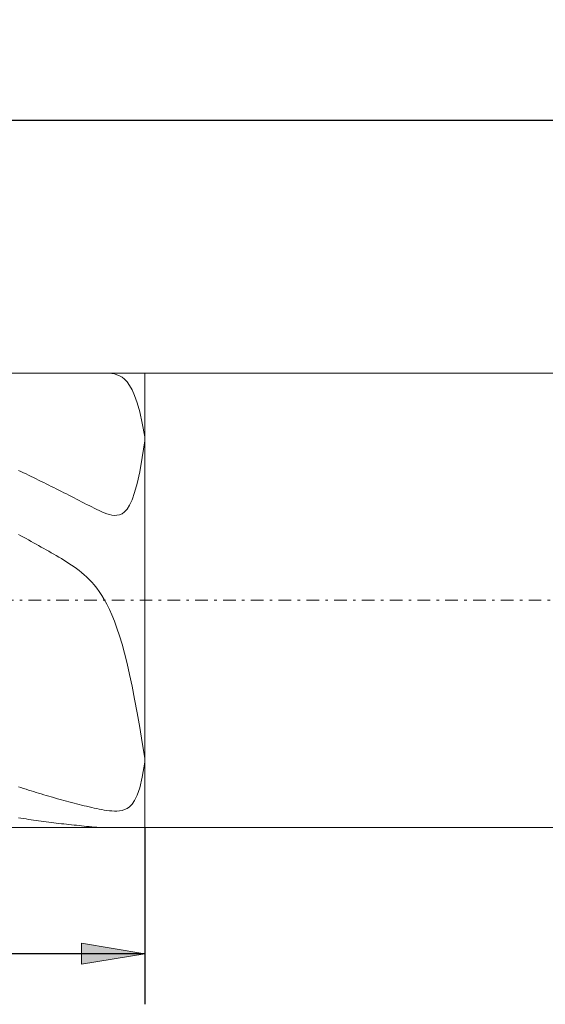
# Model space of a CAD drawing. Units: millimetres. Extents: x -135 to 143, y -100 to 100.
# Drawn here: x -26 to -5, y -14 to 25 of the extents above; entities that cross this region are included whole.
import ezdxf

# ---------------------------------------------------------------- set-up
doc = ezdxf.new("R2010")
doc.units = ezdxf.units.MM
doc.header["$MEASUREMENT"] = 0
doc.linetypes.add('DASHDOT', pattern=[1, 0.5, -0.25, 0, -0.25])
doc.layers.get('0').update_dxf_attribs({"lineweight": 0})
doc.layers.add('Bemassung', color=7, linetype='Continuous', lineweight=0)
doc.layers.add('Geo', color=7, linetype='Continuous', lineweight=0)
doc.styles.get("Standard").update_dxf_attribs({"font": 'Arial'})
doc.dimstyles.new('BEM-ISBE', dxfattribs={"dimtxt": 2.5, "dimasz": 2.5, "dimexe": 1.25, "dimexo": 0.625, "dimtad": 1, "dimdec": 3, "dimzin": 0, "dimdsep": 46, "dimtxsty": 'Standard', "dimblk": 'VDDIM_DEFAULT', "dimcen": 0.09, "dimadec": 3, "dimazin": 0, "dimtol": 1, "dimtm": 1e-09, "dimtfac": 0.5, "dimtdec": 3, "dimtmove": 0, "dimatfit": 3, "dimfxl": 1, "dimtolj": 1, "dimtzin": 0, "dimarcsym": 0})

# ---------------------------------------------------------------- blocks, each defined once
blk = doc.blocks.new('VDDIM_DEFAULT')
at = {"linetype": 'Continuous'}
blk.add_hatch(color=0, dxfattribs=at).paths.add_polyline_path([(0, 0), (-1, -0.1665), (-1, 0.1665)], flags=0)
at = {"color": 0, "linetype": 'Continuous'}
blk.add_lwpolyline([(0, 0), (-1, -0.1665), (-1, 0.1665), (0, 0)], dxfattribs=at)
blk = doc.blocks.new('*D4')
at = {"layer": 'Bemassung', "color": 0, "lineweight": -2}
for p, q in [((-40.721, -13.825), (-40.721, 23.175)), ((-20.721, -6.825), (-20.721, -13.825)), ((-20.721, -11.825), (-40.721, -11.825))]:
    blk.add_line(p, q, dxfattribs=at)
at = {"layer": 'Bemassung', "color": 0}
for p in [(-20.721, -6.825), (-40.721, -13.825)]:
    blk.add_point(p, dxfattribs=at)
at = {"layer": 'Bemassung', "color": 0, "lineweight": -2, "xscale": 2.5, "yscale": 2.5, "zscale": 2.5, "rotation": 180}
blk.add_blockref('VDDIM_DEFAULT', (-40.721, -11.825), dxfattribs=at)
at = {"layer": 'Bemassung', "color": 0, "lineweight": -2, "xscale": 2.5, "yscale": 2.5, "zscale": 2.5}
blk.add_blockref('VDDIM_DEFAULT', (-20.721, -11.825), dxfattribs=at)
at = {"layer": 'Bemassung', "color": 0, "insert": (-30.721, -11.158), "char_height": 2.5, "attachment_point": 8}
blk.add_mtext('20', dxfattribs=at)
blk = doc.blocks.new('*D5')
at = {"layer": 'Bemassung', "color": 0, "lineweight": -2}
for p, q in [((-40.721, -13.825), (-40.721, 23.175)), ((42.279, 10.175), (42.279, 23.175)), ((42.279, 21.175), (-40.721, 21.175))]:
    blk.add_line(p, q, dxfattribs=at)
at = {"layer": 'Bemassung', "color": 0}
for p in [(42.279, 10.175), (-40.721, -13.825)]:
    blk.add_point(p, dxfattribs=at)
at = {"layer": 'Bemassung', "color": 0, "lineweight": -2, "xscale": 2.5, "yscale": 2.5, "zscale": 2.5, "rotation": 180}
blk.add_blockref('VDDIM_DEFAULT', (-40.721, 21.175), dxfattribs=at)
at = {"layer": 'Bemassung', "color": 0, "lineweight": -2, "xscale": 2.5, "yscale": 2.5, "zscale": 2.5}
blk.add_blockref('VDDIM_DEFAULT', (42.279, 21.175), dxfattribs=at)
at = {"layer": 'Bemassung', "color": 0, "insert": (0.779, 21.842), "char_height": 2.5, "attachment_point": 8}
blk.add_mtext('83', dxfattribs=at)

msp = doc.modelspace()

# ---------------------------------------------------------------- linework, layer by layer
at = {"layer": 'Geo'}
for p, q in [((-40.7209, 11.1749), (-20.7209, 11.1749)), ((-22.2209, 11.1736), (-22.3063, 11.1749)), ((-22.1209, 11.1678), (-22.2209, 11.1736)), ((-22.0209, 11.1561), (-22.1209, 11.1678)), ((-21.9209, 11.1366), (-22.0209, 11.1561)), ((-21.8209, 11.1072), (-21.9209, 11.1366)), ((-21.7209, 11.0648), (-21.8209, 11.1072)), ((-21.6209, 11.006), (-21.7209, 11.0648)), ((-21.5209, 10.9265), (-21.6209, 11.006)), ((-21.4209, 10.8209), (-21.5209, 10.9265)), ((-20.7209, 11.1749), (41.2791, 11.1749)), ((-20.7209, 11.1749), (-20.7209, -6.8251)), ((-20.7209, 11.1749), (-20.7209, -6.8251)), ((-21.3209, 10.6829), (-21.4209, 10.8209)), ((-21.2209, 10.5049), (-21.3209, 10.6829)), ((-21.1209, 10.2779), (-21.2209, 10.5049)), ((-21.0209, 9.9915), (-21.1209, 10.2779)), ((-20.9209, 9.6339), (-21.0209, 9.9915)), ((-20.8209, 9.1916), (-20.9209, 9.6339)), ((-20.7209, 8.65), (-20.8209, 9.1916)), ((-20.7209, 8.4909), (-20.7209, 8.65)), ((-20.8209, 7.8256), (-20.7209, 8.4909)), ((-20.9209, 7.2634), (-20.8209, 7.8256)), ((-25.7209, 7.32), (-25.6209, 7.2725)), ((-25.6209, 7.2725), (-25.5209, 7.2248)), ((-25.5209, 7.2248), (-25.4209, 7.1769)), ((-25.4209, 7.1769), (-25.3209, 7.1288)), ((-25.3209, 7.1288), (-25.2209, 7.0805)), ((-25.2209, 7.0805), (-25.1209, 7.032)), ((-25.1209, 7.032), (-25.0209, 6.9833)), ((-21.0209, 6.8043), (-20.9209, 7.2634)), ((-25.0209, 6.9833), (-24.9209, 6.9344)), ((-24.9209, 6.9344), (-24.8209, 6.8853)), ((-24.8209, 6.8853), (-24.7209, 6.836)), ((-24.7209, 6.836), (-24.6209, 6.7865)), ((-24.6209, 6.7865), (-24.5209, 6.7369)), ((-24.5209, 6.7369), (-24.4209, 6.687)), ((-24.4209, 6.687), (-24.3209, 6.637)), ((-24.3209, 6.637), (-24.2209, 6.5867)), ((-21.1209, 6.4395), (-21.0209, 6.8043)), ((-24.2209, 6.5867), (-24.1209, 6.5363)), ((-24.1209, 6.5363), (-24.0209, 6.4857)), ((-24.0209, 6.4857), (-23.9209, 6.435)), ((-23.9209, 6.435), (-23.8209, 6.384)), ((-23.8209, 6.384), (-23.7209, 6.333)), ((-23.7209, 6.333), (-23.6209, 6.2817)), ((-23.6209, 6.2817), (-23.5209, 6.2303)), ((-21.2209, 6.1566), (-21.1209, 6.4395)), ((-23.5209, 6.2303), (-23.4209, 6.1789)), ((-23.4209, 6.1789), (-23.3209, 6.1273)), ((-23.3209, 6.1273), (-23.2209, 6.0757)), ((-23.2209, 6.0757), (-23.1209, 6.0242)), ((-23.1209, 6.0242), (-23.0209, 5.9728)), ((-23.0209, 5.9728), (-22.9209, 5.9218)), ((-22.9209, 5.9218), (-22.8209, 5.8712)), ((-22.8209, 5.8712), (-22.7209, 5.8214)), ((-21.4209, 5.7864), (-21.3209, 5.943)), ((-21.3209, 5.943), (-21.2209, 6.1566)), ((-22.7209, 5.8214), (-22.6209, 5.7728)), ((-22.6209, 5.7728), (-22.5209, 5.7259)), ((-22.5209, 5.7259), (-22.4209, 5.6813)), ((-22.4209, 5.6813), (-22.3209, 5.6401)), ((-22.3209, 5.6401), (-22.2209, 5.6033)), ((-22.2209, 5.6033), (-22.1209, 5.5726)), ((-22.1209, 5.5726), (-22.0209, 5.55)), ((-22.0209, 5.55), (-21.9209, 5.538)), ((-21.9209, 5.538), (-21.8209, 5.5401)), ((-21.8209, 5.5401), (-21.7209, 5.5602)), ((-21.7209, 5.5602), (-21.6209, 5.6035)), ((-21.6209, 5.6035), (-21.5209, 5.6763)), ((-21.5209, 5.6763), (-21.4209, 5.7864)), ((-25.6209, 4.731), (-25.7209, 4.7863)), ((-25.5209, 4.6756), (-25.6209, 4.731)), ((-25.4209, 4.6201), (-25.5209, 4.6756)), ((-25.3209, 4.5644), (-25.4209, 4.6201)), ((-25.2209, 4.5087), (-25.3209, 4.5644)), ((-25.1209, 4.4529), (-25.2209, 4.5087)), ((-25.0209, 4.397), (-25.1209, 4.4529)), ((-24.9209, 4.3409), (-25.0209, 4.397)), ((-24.8209, 4.2847), (-24.9209, 4.3409)), ((-24.7209, 4.2284), (-24.8209, 4.2847)), ((-24.6209, 4.1718), (-24.7209, 4.2284)), ((-24.5209, 4.115), (-24.6209, 4.1718)), ((-24.4209, 4.0578), (-24.5209, 4.115)), ((-24.3209, 4.0001), (-24.4209, 4.0578)), ((-24.2209, 3.9419), (-24.3209, 4.0001)), ((-24.1209, 3.883), (-24.2209, 3.9419)), ((-24.0209, 3.8232), (-24.1209, 3.883)), ((-23.9209, 3.7623), (-24.0209, 3.8232)), ((-23.8209, 3.6999), (-23.9209, 3.7623)), ((-23.7209, 3.6359), (-23.8209, 3.6999)), ((-23.6209, 3.5697), (-23.7209, 3.6359)), ((-23.5209, 3.501), (-23.6209, 3.5697)), ((-23.4209, 3.4292), (-23.5209, 3.501)), ((-23.3209, 3.3537), (-23.4209, 3.4292)), ((-23.2209, 3.274), (-23.3209, 3.3537)), ((-23.1209, 3.1892), (-23.2209, 3.274)), ((-23.0209, 3.0985), (-23.1209, 3.1892)), ((-22.9209, 3.0009), (-23.0209, 3.0985)), ((-22.8209, 2.8953), (-22.9209, 3.0009)), ((-22.7209, 2.7806), (-22.8209, 2.8953)), ((-22.6209, 2.6554), (-22.7209, 2.7806)), ((-22.5209, 2.5182), (-22.6209, 2.6554)), ((-22.4209, 2.3676), (-22.5209, 2.5182)), ((-22.3209, 2.2017), (-22.4209, 2.3676)), ((-22.2209, 2.0186), (-22.3209, 2.2017)), ((-22.1209, 1.8164), (-22.2209, 2.0186)), ((-22.0209, 1.5929), (-22.1209, 1.8164)), ((-21.9209, 1.3458), (-22.0209, 1.5929)), ((-21.8209, 1.0728), (-21.9209, 1.3458)), ((-21.7209, 0.7715), (-21.8209, 1.0728)), ((-21.6209, 0.4396), (-21.7209, 0.7715)), ((-21.5209, 0.0749), (-21.6209, 0.4396)), ((-21.4209, -0.3245), (-21.5209, 0.0749)), ((-21.3209, -0.7601), (-21.4209, -0.3245)), ((-21.2209, -1.2327), (-21.3209, -0.7601)), ((-21.1209, -1.7419), (-21.2209, -1.2327)), ((-21.0209, -2.2861), (-21.1209, -1.7419)), ((-20.9209, -2.8613), (-21.0209, -2.2861)), ((-20.8209, -3.4613), (-20.9209, -2.8613)), ((-20.7209, -4.0759), (-20.8209, -3.4613)), ((-20.8209, -4.8301), (-20.7209, -4.2367)), ((-20.7209, -4.2367), (-20.7209, -4.0759)), ((-20.9209, -5.2485), (-20.8209, -4.8301)), ((-25.7209, -5.2094), (-25.6209, -5.2423)), ((-25.6209, -5.2423), (-25.5209, -5.2748)), ((-25.5209, -5.2748), (-25.4209, -5.3071)), ((-25.4209, -5.3071), (-25.3209, -5.339)), ((-25.3209, -5.339), (-25.2209, -5.3706)), ((-25.2209, -5.3706), (-25.1209, -5.4019)), ((-25.1209, -5.4019), (-25.0209, -5.4329)), ((-25.0209, -5.4329), (-24.9209, -5.4636)), ((-21.0209, -5.5432), (-20.9209, -5.2485)), ((-24.9209, -5.4636), (-24.8209, -5.494)), ((-24.8209, -5.494), (-24.7209, -5.524)), ((-24.7209, -5.524), (-24.6209, -5.5538)), ((-24.6209, -5.5538), (-24.5209, -5.5832)), ((-24.5209, -5.5832), (-24.4209, -5.6123)), ((-24.4209, -5.6123), (-24.3209, -5.6411)), ((-24.3209, -5.6411), (-24.2209, -5.6696)), ((-24.2209, -5.6696), (-24.1209, -5.6977)), ((-24.1209, -5.6977), (-24.0209, -5.7255)), ((-24.0209, -5.7255), (-23.9209, -5.753)), ((-23.9209, -5.753), (-23.8209, -5.7802)), ((-23.8209, -5.7802), (-23.7209, -5.807)), ((-23.7209, -5.807), (-23.6209, -5.8335)), ((-23.6209, -5.8335), (-23.5209, -5.8596)), ((-21.2209, -5.8964), (-21.1209, -5.7506)), ((-21.1209, -5.7506), (-21.0209, -5.5432)), ((-23.5209, -5.8596), (-23.4209, -5.8854)), ((-23.4209, -5.8854), (-23.3209, -5.9108)), ((-23.3209, -5.9108), (-23.2209, -5.9358)), ((-23.2209, -5.9358), (-23.1209, -5.9604)), ((-23.1209, -5.9604), (-23.0209, -5.9845)), ((-23.0209, -5.9845), (-22.9209, -6.0081)), ((-22.9209, -6.0081), (-22.8209, -6.031)), ((-22.8209, -6.031), (-22.7209, -6.0533)), ((-22.7209, -6.0533), (-22.6209, -6.0746)), ((-22.6209, -6.0746), (-22.5209, -6.0949)), ((-22.5209, -6.0949), (-22.4209, -6.1139)), ((-22.4209, -6.1139), (-22.3209, -6.1313)), ((-22.3209, -6.1313), (-22.2209, -6.1465)), ((-22.2209, -6.1465), (-22.1209, -6.1591)), ((-22.1209, -6.1591), (-22.0209, -6.1683)), ((-22.0209, -6.1683), (-21.9209, -6.1731)), ((-21.9209, -6.1731), (-21.8209, -6.1723)), ((-21.8209, -6.1723), (-21.7209, -6.1642)), ((-21.7209, -6.1642), (-21.6209, -6.1464)), ((-21.6209, -6.1464), (-21.5209, -6.116)), ((-21.5209, -6.116), (-21.4209, -6.0687)), ((-21.4209, -6.0687), (-21.3209, -5.9983)), ((-21.3209, -5.9983), (-21.2209, -5.8964)), ((-25.6209, -6.4545), (-25.7209, -6.4379)), ((-25.5209, -6.4707), (-25.6209, -6.4545)), ((-25.4209, -6.4866), (-25.5209, -6.4707)), ((-25.3209, -6.5021), (-25.4209, -6.4866)), ((-25.2209, -6.5172), (-25.3209, -6.5021)), ((-25.1209, -6.532), (-25.2209, -6.5172)), ((-25.0209, -6.5465), (-25.1209, -6.532)), ((-24.9209, -6.5606), (-25.0209, -6.5465)), ((-24.8209, -6.5743), (-24.9209, -6.5606)), ((-24.7209, -6.5877), (-24.8209, -6.5743)), ((-24.6209, -6.6008), (-24.7209, -6.5877)), ((-24.5209, -6.6135), (-24.6209, -6.6008)), ((-24.4209, -6.6259), (-24.5209, -6.6135)), ((-24.3209, -6.6381), (-24.4209, -6.6259)), ((-40.7209, -6.8251), (-20.7209, -6.8251)), ((-24.2209, -6.6499), (-24.3209, -6.6381)), ((-24.1209, -6.6615), (-24.2209, -6.6499)), ((-24.0209, -6.6729), (-24.1209, -6.6615)), ((-23.9209, -6.684), (-24.0209, -6.6729)), ((-23.8209, -6.6949), (-23.9209, -6.684)), ((-23.7209, -6.7057), (-23.8209, -6.6949)), ((-23.6209, -6.7164), (-23.7209, -6.7057)), ((-23.5209, -6.7269), (-23.6209, -6.7164)), ((-23.4209, -6.7373), (-23.5209, -6.7269)), ((-23.3209, -6.7476), (-23.4209, -6.7373)), ((-23.2209, -6.7577), (-23.3209, -6.7476)), ((-23.1209, -6.7677), (-23.2209, -6.7577)), ((-23.0209, -6.7776), (-23.1209, -6.7677)), ((-22.9209, -6.7871), (-23.0209, -6.7776)), ((-22.8209, -6.7962), (-22.9209, -6.7871)), ((-22.7209, -6.8047), (-22.8209, -6.7962)), ((-22.6209, -6.8123), (-22.7209, -6.8047)), ((-22.5209, -6.8185), (-22.6209, -6.8123)), ((-22.4209, -6.823), (-22.5209, -6.8185)), ((-22.3209, -6.825), (-22.4209, -6.823)), ((-22.3063, -6.8251), (-22.3209, -6.825)), ((-20.7209, -6.8251), (41.2791, -6.8251))]:
    msp.add_line(p, q, dxfattribs=at)
at = {"layer": 'Geo', "linetype": 'Dashdot'}
msp.add_line((-40.7209, 2.1749), (42.2791, 2.1749), dxfattribs=at)

# ---------------------------------------------------------------- dimensions: what is measured, and where the dimension line sits
at = {"layer": 'Bemassung'}
for base, p1, text, picture, middle in [((-40.7209, 21.1749), (42.2791, 10.1749), '83', '*D5', (0.7791, 21.8416)), ((-40.7209, -11.8251), (-20.7209, -6.8251), '20', '*D4', (-30.7209, -11.1584))]:
    dim = msp.add_linear_dim(base=base, p1=p1, p2=(-40.7209, -13.8251), text=text, dimstyle='BEM-ISBE', override={"dimgap": 0.625, "dimlfac": 1, "dimzin": 8, "dimtol": 0, "dimlim": 0, "dimtzin": 8}, dxfattribs=at)
    dim.commit()
    dim.dimension.update_dxf_attribs({"geometry": picture, "text_midpoint": middle})

doc.saveas('drawing.dxf')
